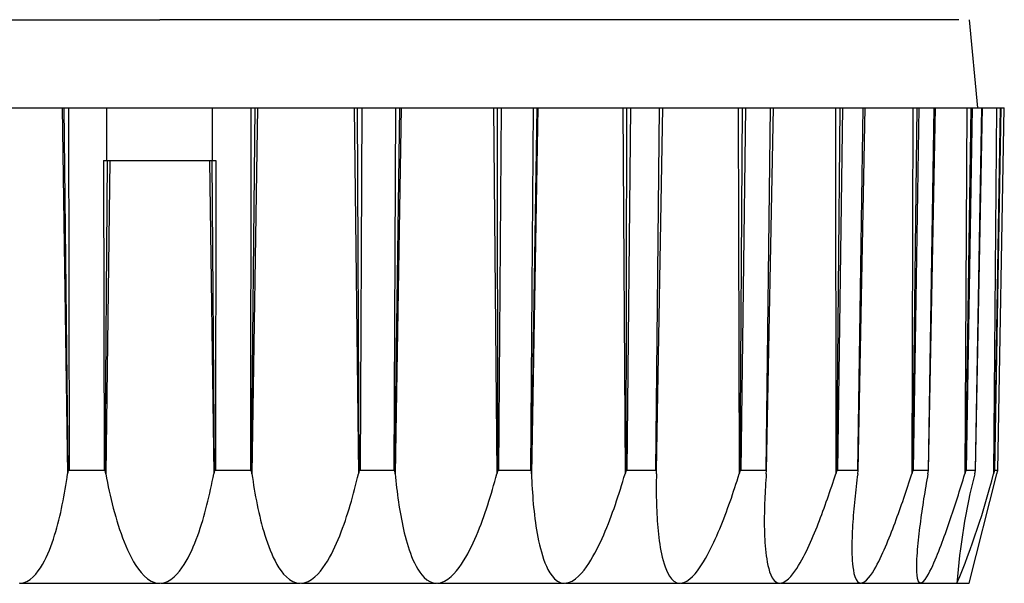
# Model space of a CAD drawing. Extents: x 0 to 22176, y 0 to 35912.
# Drawn here: x 17941 to 17969, y 22807 to 22823 of the extents above; entities that cross this region are included whole.
import ezdxf

# ---------------------------------------------------------------- set-up
doc = ezdxf.new("R2010")
doc.units = 0
doc.layers.add('YKK_13', color=4, linetype='CONTINUOUS', lineweight=30)

msp = doc.modelspace()

# ---------------------------------------------------------------- linework, layer by layer
at = {"layer": 'YKK_13'}
for p, q in [((17922.3, 22822.851), (17945, 22822.851)), ((17967.7, 22822.851), (17945, 22822.851)), ((17968, 22822.851), (17968.236, 22820.351)), ((17939.476, 22820.351), (17942.224, 22820.351)), ((17942.224, 22820.351), (17942.285, 22820.351)), ((17942.224, 22820.351), (17942.382, 22809.963)), ((17942.285, 22820.351), (17942.409, 22820.351)), ((17942.395, 22810.057), (17942.285, 22820.351)), ((17942.409, 22820.351), (17943.402, 22820.351)), ((17942.409, 22820.351), (17942.425, 22810.054)), ((17943.402, 22820.351), (17943.526, 22820.351)), ((17943.5, 22818.851), (17943.5, 22820.351)), ((17943.526, 22820.351), (17943.605, 22820.351)), ((17943.605, 22820.351), (17946.395, 22820.351)), ((17946.395, 22820.351), (17946.474, 22820.351)), ((17946.474, 22820.351), (17946.598, 22820.351)), ((17946.5, 22818.851), (17946.5, 22820.351)), ((17946.598, 22820.351), (17947.591, 22820.351)), ((17947.591, 22820.351), (17947.575, 22810.054)), ((17947.591, 22820.351), (17947.715, 22820.351)), ((17947.605, 22810.057), (17947.715, 22820.351)), ((17947.776, 22820.351), (17947.618, 22809.963)), ((17947.715, 22820.351), (17947.776, 22820.351)), ((17947.776, 22820.351), (17950.524, 22820.351)), ((17950.524, 22820.351), (17950.618, 22820.351)), ((17950.524, 22820.351), (17950.643, 22809.963)), ((17950.664, 22810.057), (17950.618, 22820.351)), ((17950.618, 22820.351), (17950.739, 22820.351)), ((17950.739, 22820.351), (17950.692, 22810.054)), ((17950.739, 22820.351), (17951.701, 22820.351)), ((17951.701, 22820.351), (17951.655, 22810.054)), ((17951.683, 22810.057), (17951.822, 22820.351)), ((17951.863, 22820.351), (17951.692, 22809.963)), ((17951.701, 22820.351), (17951.822, 22820.351)), ((17951.822, 22820.351), (17951.863, 22820.351)), ((17951.863, 22820.351), (17954.485, 22820.351)), ((17954.485, 22820.351), (17954.592, 22820.351)), ((17954.485, 22820.351), (17954.578, 22809.963)), ((17954.602, 22810.057), (17954.592, 22820.351)), ((17954.592, 22820.351), (17954.705, 22820.351)), ((17954.705, 22820.351), (17954.629, 22810.054)), ((17954.705, 22820.351), (17955.608, 22820.351)), ((17955.608, 22820.351), (17955.532, 22810.054)), ((17955.559, 22810.057), (17955.721, 22820.351)), ((17955.741, 22820.351), (17955.562, 22809.963)), ((17955.608, 22820.351), (17955.721, 22820.351)), ((17955.721, 22820.351), (17955.741, 22820.351)), ((17955.741, 22820.351), (17958.158, 22820.351)), ((17958.158, 22820.351), (17958.274, 22820.351)), ((17958.158, 22820.351), (17958.222, 22809.963)), ((17958.249, 22810.057), (17958.274, 22820.351)), ((17958.377, 22820.351), (17958.274, 22810.054)), ((17958.274, 22820.351), (17958.377, 22820.351)), ((17958.377, 22820.351), (17959.193, 22820.351)), ((17959.193, 22820.351), (17959.09, 22810.054)), ((17959.114, 22810.057), (17959.295, 22820.351)), ((17959.193, 22820.351), (17959.295, 22820.351)), ((17959.295, 22820.351), (17961.431, 22820.351)), ((17961.431, 22820.351), (17961.553, 22820.351)), ((17961.431, 22820.351), (17961.465, 22809.963)), ((17961.494, 22810.057), (17961.553, 22820.351)), ((17961.642, 22820.351), (17961.514, 22810.054)), ((17961.553, 22820.351), (17961.642, 22820.351)), ((17961.642, 22820.351), (17962.346, 22820.351)), ((17962.346, 22820.351), (17962.219, 22810.054)), ((17962.24, 22810.057), (17962.434, 22820.351)), ((17962.346, 22820.351), (17962.434, 22820.351)), ((17962.434, 22820.351), (17964.204, 22820.351)), ((17964.204, 22820.351), (17964.329, 22820.351)), ((17964.204, 22820.351), (17964.207, 22809.963)), ((17964.237, 22810.057), (17964.329, 22820.351)), ((17964.401, 22820.351), (17964.254, 22810.054)), ((17964.329, 22820.351), (17964.401, 22820.351)), ((17964.401, 22820.351), (17964.972, 22820.351)), ((17964.972, 22820.351), (17964.825, 22810.054)), ((17964.842, 22810.057), (17965.044, 22820.351)), ((17964.972, 22820.351), (17965.044, 22820.351)), ((17965.044, 22820.351), (17966.395, 22820.351)), ((17966.395, 22820.351), (17966.366, 22809.963)), ((17966.395, 22810.057), (17966.518, 22820.351)), ((17966.395, 22820.351), (17966.518, 22820.351)), ((17966.571, 22820.351), (17966.408, 22810.054)), ((17966.518, 22820.351), (17966.571, 22820.351)), ((17966.571, 22820.351), (17966.992, 22820.351)), ((17966.992, 22820.351), (17966.829, 22810.054)), ((17966.841, 22810.057), (17967.044, 22820.351)), ((17966.992, 22820.351), (17967.044, 22820.351)), ((17967.044, 22820.351), (17967.935, 22820.351)), ((17967.935, 22820.351), (17967.875, 22809.963)), ((17967.904, 22810.057), (17968.053, 22820.351)), ((17968.085, 22820.351), (17967.911, 22810.054)), ((17967.935, 22820.351), (17968.053, 22820.351)), ((17968.053, 22820.351), (17968.085, 22820.351)), ((17968.085, 22820.351), (17968.343, 22820.351)), ((17968.343, 22820.351), (17968.169, 22810.054)), ((17968.177, 22810.057), (17968.375, 22820.351)), ((17968.343, 22820.351), (17968.375, 22820.351)), ((17968.375, 22820.351), (17968.778, 22820.351)), ((17968.778, 22820.351), (17968.69, 22809.963)), ((17968.716, 22810.057), (17968.887, 22820.351)), ((17968.898, 22820.351), (17968.719, 22810.054)), ((17968.778, 22820.351), (17968.887, 22820.351)), ((17968.985, 22820.351), (17968.806, 22810.054)), ((17968.808, 22810.057), (17968.996, 22820.351)), ((17968.887, 22820.351), (17968.898, 22820.351)), ((17968.898, 22820.351), (17968.985, 22820.351)), ((17968.985, 22820.351), (17968.996, 22820.351)), ((17943.404, 22818.851), (17943.417, 22810.054)), ((17943.404, 22818.851), (17946.596, 22818.851)), ((17943.447, 22810.057), (17943.514, 22818.851)), ((17943.585, 22818.851), (17943.464, 22809.963)), ((17946.415, 22818.851), (17946.536, 22809.963)), ((17946.553, 22810.057), (17946.486, 22818.851)), ((17946.596, 22818.851), (17946.583, 22810.054)), ((17942.35, 22809.742), (17942.367, 22809.852)), ((17942.367, 22809.852), (17942.382, 22809.963)), ((17942.395, 22810.057), (17942.382, 22809.963)), ((17942.425, 22810.054), (17942.395, 22810.057)), ((17943.417, 22810.054), (17942.425, 22810.054)), ((17943.447, 22810.057), (17943.417, 22810.054)), ((17943.464, 22809.963), (17943.447, 22810.057)), ((17943.464, 22809.963), (17943.488, 22809.84)), ((17943.488, 22809.84), (17943.512, 22809.717)), ((17946.493, 22809.74), (17946.515, 22809.851)), ((17946.515, 22809.851), (17946.536, 22809.963)), ((17946.553, 22810.057), (17946.536, 22809.963)), ((17946.583, 22810.054), (17946.553, 22810.057)), ((17947.575, 22810.054), (17946.583, 22810.054)), ((17947.605, 22810.057), (17947.575, 22810.054)), ((17947.618, 22809.963), (17947.605, 22810.057)), ((17947.618, 22809.963), (17947.633, 22809.852)), ((17947.633, 22809.852), (17947.65, 22809.742)), ((17950.59, 22809.739), (17950.617, 22809.851)), ((17950.617, 22809.851), (17950.643, 22809.963)), ((17950.664, 22810.057), (17950.643, 22809.963)), ((17950.692, 22810.054), (17950.664, 22810.057)), ((17951.655, 22810.054), (17950.692, 22810.054)), ((17951.683, 22810.057), (17951.655, 22810.054)), ((17951.692, 22809.963), (17951.683, 22810.057)), ((17951.692, 22809.963), (17951.701, 22809.863)), ((17951.701, 22809.863), (17951.71, 22809.764)), ((17954.518, 22809.74), (17954.548, 22809.851)), ((17954.548, 22809.851), (17954.578, 22809.963)), ((17954.602, 22810.057), (17954.578, 22809.963)), ((17954.629, 22810.054), (17954.602, 22810.057)), ((17955.532, 22810.054), (17954.629, 22810.054)), ((17955.559, 22810.057), (17955.532, 22810.054)), ((17955.562, 22809.963), (17955.559, 22810.057)), ((17955.562, 22809.963), (17955.566, 22809.856)), ((17955.566, 22809.856), (17955.571, 22809.749)), ((17958.157, 22809.742), (17958.19, 22809.853)), ((17958.19, 22809.853), (17958.222, 22809.963)), ((17958.249, 22810.057), (17958.222, 22809.963)), ((17958.274, 22810.054), (17958.249, 22810.057)), ((17959.09, 22810.054), (17958.274, 22810.054)), ((17959.114, 22810.057), (17959.09, 22810.054)), ((17959.11, 22809.868), (17959.109, 22809.772)), ((17959.112, 22809.963), (17959.11, 22809.868)), ((17959.112, 22809.963), (17959.114, 22810.057)), ((17961.403, 22809.764), (17961.434, 22809.864)), ((17961.434, 22809.864), (17961.465, 22809.963)), ((17961.494, 22810.057), (17961.465, 22809.963)), ((17961.514, 22810.054), (17961.494, 22810.057)), ((17962.219, 22810.054), (17961.514, 22810.054)), ((17962.24, 22810.057), (17962.219, 22810.054)), ((17962.226, 22809.87), (17962.219, 22809.777)), ((17962.233, 22809.963), (17962.226, 22809.87)), ((17962.233, 22809.963), (17962.24, 22810.057)), ((17964.15, 22809.784), (17964.178, 22809.873)), ((17964.178, 22809.873), (17964.207, 22809.963)), ((17964.237, 22810.057), (17964.207, 22809.963)), ((17964.254, 22810.054), (17964.237, 22810.057)), ((17964.825, 22810.054), (17964.254, 22810.054)), ((17964.818, 22809.872), (17964.807, 22809.781)), ((17964.83, 22809.963), (17964.818, 22809.872)), ((17964.842, 22810.057), (17964.825, 22810.054)), ((17964.83, 22809.963), (17964.842, 22810.057)), ((17966.31, 22809.788), (17966.338, 22809.875)), ((17966.338, 22809.875), (17966.366, 22809.963)), ((17966.395, 22810.057), (17966.366, 22809.963)), ((17966.408, 22810.054), (17966.395, 22810.057)), ((17966.829, 22810.054), (17966.408, 22810.054)), ((17966.809, 22809.874), (17966.793, 22809.784)), ((17966.825, 22809.963), (17966.809, 22809.874)), ((17966.825, 22809.963), (17966.841, 22810.057)), ((17966.841, 22810.057), (17966.829, 22810.054)), ((17967.823, 22809.792), (17967.849, 22809.878)), ((17967.849, 22809.878), (17967.875, 22809.963)), ((17967.904, 22810.057), (17967.875, 22809.963)), ((17967.911, 22810.054), (17967.904, 22810.057)), ((17968.169, 22810.054), (17967.911, 22810.054)), ((17968, 22806.851), (17968.784, 22809.963)), ((17968.156, 22809.963), (17968.177, 22810.057)), ((17968.177, 22810.057), (17968.169, 22810.054)), ((17968.716, 22810.057), (17968.69, 22809.963)), ((17968.719, 22810.054), (17968.716, 22810.057)), ((17968.806, 22810.054), (17968.719, 22810.054)), ((17968.784, 22809.963), (17968.808, 22810.057)), ((17968.808, 22810.057), (17968.806, 22810.054)), ((17942.314, 22809.521), (17942.333, 22809.631)), ((17942.333, 22809.631), (17942.35, 22809.742)), ((17943.512, 22809.717), (17943.538, 22809.594)), ((17943.538, 22809.594), (17943.564, 22809.471)), ((17946.446, 22809.517), (17946.47, 22809.628)), ((17946.47, 22809.628), (17946.493, 22809.74)), ((17947.65, 22809.742), (17947.667, 22809.631)), ((17947.667, 22809.631), (17947.686, 22809.521)), ((17950.534, 22809.516), (17950.562, 22809.628)), ((17950.562, 22809.628), (17950.59, 22809.739)), ((17951.71, 22809.764), (17951.72, 22809.664)), ((17951.72, 22809.664), (17951.731, 22809.565)), ((17951.731, 22809.565), (17951.743, 22809.465)), ((17954.455, 22809.518), (17954.487, 22809.629)), ((17954.487, 22809.629), (17954.518, 22809.74)), ((17955.571, 22809.749), (17955.576, 22809.643)), ((17955.576, 22809.643), (17955.582, 22809.536)), ((17958.089, 22809.523), (17958.123, 22809.632)), ((17958.123, 22809.632), (17958.157, 22809.742)), ((17959.108, 22809.677), (17959.107, 22809.581)), ((17959.107, 22809.581), (17959.107, 22809.486)), ((17959.109, 22809.772), (17959.108, 22809.677)), ((17961.306, 22809.468), (17961.339, 22809.566)), ((17961.339, 22809.566), (17961.371, 22809.665)), ((17961.371, 22809.665), (17961.403, 22809.764)), ((17962.207, 22809.591), (17962.202, 22809.498)), ((17962.213, 22809.684), (17962.207, 22809.591)), ((17962.219, 22809.777), (17962.213, 22809.684)), ((17964.061, 22809.515), (17964.091, 22809.605)), ((17964.091, 22809.605), (17964.121, 22809.694)), ((17964.121, 22809.694), (17964.15, 22809.784)), ((17964.785, 22809.599), (17964.775, 22809.508)), ((17964.796, 22809.69), (17964.785, 22809.599)), ((17964.807, 22809.781), (17964.796, 22809.69)), ((17966.225, 22809.526), (17966.254, 22809.613)), ((17966.254, 22809.613), (17966.282, 22809.7)), ((17966.282, 22809.7), (17966.31, 22809.788)), ((17966.763, 22809.605), (17966.748, 22809.516)), ((17966.778, 22809.695), (17966.763, 22809.605)), ((17966.793, 22809.784), (17966.778, 22809.695)), ((17967.717, 22809.451), (17967.743, 22809.536)), ((17967.743, 22809.536), (17967.77, 22809.622)), ((17967.77, 22809.622), (17967.797, 22809.707)), ((17967.797, 22809.707), (17967.823, 22809.792)), ((17942.254, 22809.191), (17942.275, 22809.301)), ((17942.275, 22809.301), (17942.295, 22809.411)), ((17942.295, 22809.411), (17942.314, 22809.521)), ((17943.564, 22809.471), (17943.591, 22809.349)), ((17943.591, 22809.349), (17943.62, 22809.226)), ((17946.37, 22809.185), (17946.396, 22809.295)), ((17946.396, 22809.295), (17946.421, 22809.406)), ((17946.421, 22809.406), (17946.446, 22809.517)), ((17947.686, 22809.521), (17947.705, 22809.411)), ((17947.705, 22809.411), (17947.725, 22809.301)), ((17947.725, 22809.301), (17947.746, 22809.191)), ((17950.444, 22809.183), (17950.475, 22809.294)), ((17950.475, 22809.294), (17950.505, 22809.405)), ((17950.505, 22809.405), (17950.534, 22809.516)), ((17951.743, 22809.465), (17951.755, 22809.366)), ((17951.755, 22809.366), (17951.768, 22809.267)), ((17951.768, 22809.267), (17951.782, 22809.167)), ((17954.354, 22809.187), (17954.389, 22809.297)), ((17954.389, 22809.297), (17954.422, 22809.407)), ((17954.422, 22809.407), (17954.455, 22809.518)), ((17955.582, 22809.536), (17955.588, 22809.429)), ((17955.588, 22809.429), (17955.596, 22809.322)), ((17955.596, 22809.322), (17955.604, 22809.216)), ((17957.982, 22809.194), (17958.019, 22809.304)), ((17958.019, 22809.304), (17958.054, 22809.413)), ((17958.054, 22809.413), (17958.089, 22809.523)), ((17959.107, 22809.486), (17959.108, 22809.391)), ((17959.108, 22809.391), (17959.109, 22809.295)), ((17959.109, 22809.295), (17959.111, 22809.2)), ((17961.205, 22809.172), (17961.24, 22809.27)), ((17961.24, 22809.27), (17961.273, 22809.369)), ((17961.273, 22809.369), (17961.306, 22809.468)), ((17962.192, 22809.311), (17962.188, 22809.218)), ((17962.197, 22809.404), (17962.192, 22809.311)), ((17962.202, 22809.498), (17962.197, 22809.404)), ((17963.97, 22809.248), (17964.001, 22809.337)), ((17964.001, 22809.337), (17964.031, 22809.426)), ((17964.031, 22809.426), (17964.061, 22809.515)), ((17964.755, 22809.326), (17964.746, 22809.235)), ((17964.765, 22809.417), (17964.755, 22809.326)), ((17964.775, 22809.508), (17964.765, 22809.417)), ((17966.108, 22809.177), (17966.138, 22809.264)), ((17966.138, 22809.264), (17966.167, 22809.351)), ((17966.167, 22809.351), (17966.196, 22809.439)), ((17966.196, 22809.439), (17966.225, 22809.526)), ((17966.719, 22809.337), (17966.704, 22809.247)), ((17966.733, 22809.427), (17966.719, 22809.337)), ((17966.748, 22809.516), (17966.733, 22809.427)), ((17967.635, 22809.196), (17967.663, 22809.281)), ((17967.663, 22809.281), (17967.69, 22809.366)), ((17967.69, 22809.366), (17967.717, 22809.451)), ((17942.21, 22808.972), (17942.232, 22809.081)), ((17942.232, 22809.081), (17942.254, 22809.191)), ((17943.62, 22809.226), (17943.65, 22809.105)), ((17943.65, 22809.105), (17943.681, 22808.983)), ((17943.681, 22808.983), (17943.714, 22808.862)), ((17946.314, 22808.964), (17946.342, 22809.074)), ((17946.342, 22809.074), (17946.37, 22809.185)), ((17947.746, 22809.191), (17947.767, 22809.081)), ((17947.767, 22809.081), (17947.79, 22808.972)), ((17950.379, 22808.963), (17950.412, 22809.073)), ((17950.412, 22809.073), (17950.444, 22809.183)), ((17951.782, 22809.167), (17951.797, 22809.068)), ((17951.797, 22809.068), (17951.812, 22808.969)), ((17954.283, 22808.967), (17954.319, 22809.077)), ((17954.319, 22809.077), (17954.354, 22809.187)), ((17955.604, 22809.216), (17955.613, 22809.109)), ((17955.613, 22809.109), (17955.623, 22809.003)), ((17955.623, 22809.003), (17955.634, 22808.897)), ((17957.868, 22808.869), (17957.907, 22808.977)), ((17957.907, 22808.977), (17957.945, 22809.086)), ((17957.945, 22809.086), (17957.982, 22809.194)), ((17959.111, 22809.2), (17959.113, 22809.104)), ((17959.113, 22809.104), (17959.116, 22809.009)), ((17959.116, 22809.009), (17959.12, 22808.914)), ((17961.135, 22808.976), (17961.171, 22809.074)), ((17961.171, 22809.074), (17961.205, 22809.172)), ((17962.182, 22809.031), (17962.18, 22808.938)), ((17962.185, 22809.125), (17962.182, 22809.031)), ((17962.188, 22809.218), (17962.185, 22809.125)), ((17963.843, 22808.894), (17963.876, 22808.982)), ((17963.876, 22808.982), (17963.908, 22809.071)), ((17963.908, 22809.071), (17963.939, 22809.159)), ((17963.939, 22809.159), (17963.97, 22809.248)), ((17964.728, 22809.052), (17964.72, 22808.961)), ((17964.737, 22809.143), (17964.728, 22809.052)), ((17964.746, 22809.235), (17964.737, 22809.143)), ((17966.017, 22808.917), (17966.048, 22809.004)), ((17966.048, 22809.004), (17966.078, 22809.09)), ((17966.078, 22809.09), (17966.108, 22809.177)), ((17966.663, 22808.978), (17966.65, 22808.889)), ((17966.677, 22809.068), (17966.663, 22808.978)), ((17966.69, 22809.158), (17966.677, 22809.068)), ((17966.704, 22809.247), (17966.69, 22809.158)), ((17967.552, 22808.941), (17967.58, 22809.026)), ((17967.58, 22809.026), (17967.608, 22809.111)), ((17967.608, 22809.111), (17967.635, 22809.196)), ((17942.134, 22808.645), (17942.16, 22808.753)), ((17942.16, 22808.753), (17942.185, 22808.862)), ((17942.185, 22808.862), (17942.21, 22808.972)), ((17943.714, 22808.862), (17943.748, 22808.741)), ((17943.748, 22808.741), (17943.783, 22808.621)), ((17946.221, 22808.636), (17946.253, 22808.745)), ((17946.253, 22808.745), (17946.284, 22808.854)), ((17946.284, 22808.854), (17946.314, 22808.964)), ((17947.79, 22808.972), (17947.814, 22808.862)), ((17947.814, 22808.862), (17947.84, 22808.753)), ((17947.84, 22808.753), (17947.866, 22808.645)), ((17950.274, 22808.634), (17950.31, 22808.743)), ((17950.31, 22808.743), (17950.345, 22808.853)), ((17950.345, 22808.853), (17950.379, 22808.963)), ((17951.812, 22808.969), (17951.829, 22808.871)), ((17951.829, 22808.871), (17951.846, 22808.772)), ((17951.846, 22808.772), (17951.864, 22808.674)), ((17954.169, 22808.64), (17954.208, 22808.749)), ((17954.208, 22808.749), (17954.246, 22808.858)), ((17954.246, 22808.858), (17954.283, 22808.967)), ((17955.634, 22808.897), (17955.646, 22808.79)), ((17955.646, 22808.79), (17955.659, 22808.684)), ((17957.788, 22808.653), (17957.828, 22808.761)), ((17957.828, 22808.761), (17957.868, 22808.869)), ((17959.12, 22808.914), (17959.125, 22808.818)), ((17959.125, 22808.818), (17959.13, 22808.723)), ((17959.13, 22808.723), (17959.136, 22808.628)), ((17961.026, 22808.684), (17961.063, 22808.781)), ((17961.063, 22808.781), (17961.099, 22808.879)), ((17961.099, 22808.879), (17961.135, 22808.976)), ((17962.177, 22808.752), (17962.176, 22808.658)), ((17962.178, 22808.845), (17962.177, 22808.752)), ((17962.18, 22808.938), (17962.178, 22808.845)), ((17963.744, 22808.63), (17963.777, 22808.718)), ((17963.777, 22808.718), (17963.811, 22808.806)), ((17963.811, 22808.806), (17963.843, 22808.894)), ((17964.705, 22808.778), (17964.698, 22808.687)), ((17964.712, 22808.869), (17964.705, 22808.778)), ((17964.72, 22808.961), (17964.712, 22808.869)), ((17965.924, 22808.658), (17965.955, 22808.744)), ((17965.955, 22808.744), (17965.987, 22808.83)), ((17965.987, 22808.83), (17966.017, 22808.917)), ((17966.625, 22808.709), (17966.612, 22808.619)), ((17966.637, 22808.799), (17966.625, 22808.709)), ((17966.65, 22808.889), (17966.637, 22808.799)), ((17967.468, 22808.687), (17967.496, 22808.772)), ((17967.496, 22808.772), (17967.524, 22808.856)), ((17967.524, 22808.856), (17967.552, 22808.941)), ((17942.046, 22808.321), (17942.077, 22808.429)), ((17942.077, 22808.429), (17942.106, 22808.537)), ((17942.106, 22808.537), (17942.134, 22808.645)), ((17943.783, 22808.621), (17943.82, 22808.501)), ((17943.82, 22808.501), (17943.859, 22808.382)), ((17946.117, 22808.311), (17946.153, 22808.419)), ((17946.153, 22808.419), (17946.188, 22808.527)), ((17946.188, 22808.527), (17946.221, 22808.636)), ((17947.866, 22808.645), (17947.894, 22808.537)), ((17947.894, 22808.537), (17947.923, 22808.429)), ((17947.923, 22808.429), (17947.954, 22808.321)), ((17950.157, 22808.31), (17950.197, 22808.418)), ((17950.197, 22808.418), (17950.236, 22808.526)), ((17950.236, 22808.526), (17950.274, 22808.634)), ((17951.864, 22808.674), (17951.883, 22808.575)), ((17951.883, 22808.575), (17951.904, 22808.477)), ((17951.904, 22808.477), (17951.926, 22808.38)), ((17954.043, 22808.317), (17954.086, 22808.425)), ((17954.086, 22808.425), (17954.128, 22808.532)), ((17954.128, 22808.532), (17954.169, 22808.64)), ((17955.659, 22808.684), (17955.673, 22808.578)), ((17955.673, 22808.578), (17955.689, 22808.472)), ((17955.689, 22808.472), (17955.706, 22808.367)), ((17957.659, 22808.333), (17957.703, 22808.439)), ((17957.703, 22808.439), (17957.746, 22808.546)), ((17957.746, 22808.546), (17957.788, 22808.653)), ((17959.136, 22808.628), (17959.143, 22808.533)), ((17959.143, 22808.533), (17959.151, 22808.438)), ((17959.151, 22808.438), (17959.16, 22808.343)), ((17960.909, 22808.394), (17960.949, 22808.491)), ((17960.949, 22808.491), (17960.988, 22808.587)), ((17960.988, 22808.587), (17961.026, 22808.684)), ((17962.176, 22808.658), (17962.176, 22808.565)), ((17962.176, 22808.565), (17962.177, 22808.472)), ((17962.177, 22808.472), (17962.179, 22808.378)), ((17963.639, 22808.367), (17963.675, 22808.455)), ((17963.675, 22808.455), (17963.71, 22808.542)), ((17963.71, 22808.542), (17963.744, 22808.63)), ((17964.686, 22808.504), (17964.681, 22808.412)), ((17964.692, 22808.595), (17964.686, 22808.504)), ((17964.698, 22808.687), (17964.692, 22808.595)), ((17965.827, 22808.4), (17965.86, 22808.486)), ((17965.86, 22808.486), (17965.892, 22808.572)), ((17965.892, 22808.572), (17965.924, 22808.658)), ((17966.589, 22808.439), (17966.578, 22808.349)), ((17966.601, 22808.529), (17966.589, 22808.439)), ((17966.612, 22808.619), (17966.601, 22808.529)), ((17967.351, 22808.35), (17967.381, 22808.434)), ((17967.381, 22808.434), (17967.41, 22808.518)), ((17967.41, 22808.518), (17967.439, 22808.603)), ((17967.439, 22808.603), (17967.468, 22808.687)), ((17941.979, 22808.108), (17942.013, 22808.214)), ((17942.013, 22808.214), (17942.046, 22808.321)), ((17943.859, 22808.382), (17943.9, 22808.263)), ((17943.9, 22808.263), (17943.943, 22808.145)), ((17943.943, 22808.145), (17943.988, 22808.028)), ((17946.039, 22808.097), (17946.079, 22808.204)), ((17946.079, 22808.204), (17946.117, 22808.311)), ((17947.954, 22808.321), (17947.987, 22808.214)), ((17947.987, 22808.214), (17948.021, 22808.108)), ((17950.071, 22808.097), (17950.115, 22808.203)), ((17950.115, 22808.203), (17950.157, 22808.31)), ((17951.926, 22808.38), (17951.949, 22808.282)), ((17951.949, 22808.282), (17951.973, 22808.185)), ((17951.973, 22808.185), (17951.999, 22808.088)), ((17953.953, 22808.105), (17953.999, 22808.211)), ((17953.999, 22808.211), (17954.043, 22808.317)), ((17955.706, 22808.367), (17955.724, 22808.261)), ((17955.724, 22808.261), (17955.743, 22808.156)), ((17955.743, 22808.156), (17955.765, 22808.052)), ((17957.567, 22808.122), (17957.613, 22808.227)), ((17957.613, 22808.227), (17957.659, 22808.333)), ((17959.16, 22808.343), (17959.17, 22808.248)), ((17959.17, 22808.248), (17959.181, 22808.153)), ((17959.181, 22808.153), (17959.193, 22808.059)), ((17960.785, 22808.108), (17960.827, 22808.203)), ((17960.827, 22808.203), (17960.869, 22808.299)), ((17960.869, 22808.299), (17960.909, 22808.394)), ((17962.179, 22808.378), (17962.181, 22808.285)), ((17962.181, 22808.285), (17962.185, 22808.192)), ((17962.185, 22808.192), (17962.189, 22808.099)), ((17963.529, 22808.107), (17963.567, 22808.194)), ((17963.567, 22808.194), (17963.603, 22808.28)), ((17963.603, 22808.28), (17963.639, 22808.367)), ((17964.669, 22808.138), (17964.667, 22808.046)), ((17964.672, 22808.229), (17964.669, 22808.138)), ((17964.676, 22808.321), (17964.672, 22808.229)), ((17964.681, 22808.412), (17964.676, 22808.321)), ((17965.691, 22808.058), (17965.726, 22808.143)), ((17965.726, 22808.143), (17965.76, 22808.229)), ((17965.76, 22808.229), (17965.794, 22808.314)), ((17965.794, 22808.314), (17965.827, 22808.4)), ((17966.557, 22808.169), (17966.548, 22808.079)), ((17966.567, 22808.259), (17966.557, 22808.169)), ((17966.578, 22808.349), (17966.567, 22808.259)), ((17967.26, 22808.097), (17967.291, 22808.181)), ((17967.291, 22808.181), (17967.321, 22808.265)), ((17967.321, 22808.265), (17967.351, 22808.35)), ((17941.864, 22807.793), (17941.905, 22807.897)), ((17941.905, 22807.897), (17941.943, 22808.002)), ((17941.943, 22808.002), (17941.979, 22808.108)), ((17943.988, 22808.028), (17944.035, 22807.912)), ((17944.035, 22807.912), (17944.086, 22807.797)), ((17945.908, 22807.783), (17945.954, 22807.886)), ((17945.954, 22807.886), (17945.998, 22807.991)), ((17945.998, 22807.991), (17946.039, 22808.097)), ((17948.021, 22808.108), (17948.057, 22808.002)), ((17948.057, 22808.002), (17948.095, 22807.897)), ((17948.095, 22807.897), (17948.136, 22807.793)), ((17949.928, 22807.783), (17949.978, 22807.886)), ((17949.978, 22807.886), (17950.025, 22807.991)), ((17950.025, 22807.991), (17950.071, 22808.097)), ((17951.999, 22808.088), (17952.026, 22807.992)), ((17952.026, 22807.992), (17952.055, 22807.896)), ((17952.055, 22807.896), (17952.086, 22807.801)), ((17953.804, 22807.793), (17953.856, 22807.896)), ((17953.856, 22807.896), (17953.905, 22808)), ((17953.905, 22808), (17953.953, 22808.105)), ((17955.765, 22808.052), (17955.788, 22807.947)), ((17955.788, 22807.947), (17955.814, 22807.843)), ((17957.417, 22807.811), (17957.469, 22807.914)), ((17957.469, 22807.914), (17957.519, 22808.018)), ((17957.519, 22808.018), (17957.567, 22808.122)), ((17959.193, 22808.059), (17959.207, 22807.964)), ((17959.207, 22807.964), (17959.222, 22807.87)), ((17959.222, 22807.87), (17959.239, 22807.776)), ((17960.651, 22807.826), (17960.697, 22807.92)), ((17960.697, 22807.92), (17960.741, 22808.014)), ((17960.741, 22808.014), (17960.785, 22808.108)), ((17962.189, 22808.099), (17962.195, 22808.006)), ((17962.195, 22808.006), (17962.201, 22807.913)), ((17962.201, 22807.913), (17962.21, 22807.82)), ((17963.413, 22807.85), (17963.452, 22807.936)), ((17963.452, 22807.936), (17963.491, 22808.021)), ((17963.491, 22808.021), (17963.529, 22808.107)), ((17964.667, 22808.046), (17964.665, 22807.954)), ((17964.665, 22807.954), (17964.665, 22807.863)), ((17964.665, 22807.863), (17964.666, 22807.771)), ((17965.583, 22807.805), (17965.62, 22807.889)), ((17965.62, 22807.889), (17965.656, 22807.973)), ((17965.656, 22807.973), (17965.691, 22808.058)), ((17966.53, 22807.898), (17966.522, 22807.808)), ((17966.538, 22807.989), (17966.53, 22807.898)), ((17966.548, 22808.079), (17966.538, 22807.989)), ((17967.166, 22807.847), (17967.198, 22807.93)), ((17967.198, 22807.93), (17967.229, 22808.014)), ((17967.229, 22808.014), (17967.26, 22808.097)), ((17941.724, 22807.487), (17941.774, 22807.588)), ((17941.774, 22807.588), (17941.82, 22807.689)), ((17941.82, 22807.689), (17941.864, 22807.793)), ((17944.086, 22807.797), (17944.139, 22807.683)), ((17944.139, 22807.683), (17944.196, 22807.572)), ((17945.752, 22807.479), (17945.807, 22807.578)), ((17945.807, 22807.578), (17945.859, 22807.68)), ((17945.859, 22807.68), (17945.908, 22807.783)), ((17948.136, 22807.793), (17948.18, 22807.69)), ((17948.18, 22807.69), (17948.226, 22807.588)), ((17948.226, 22807.588), (17948.276, 22807.487)), ((17949.763, 22807.48), (17949.821, 22807.579)), ((17949.821, 22807.579), (17949.876, 22807.68)), ((17949.876, 22807.68), (17949.928, 22807.783)), ((17952.086, 22807.801), (17952.12, 22807.707)), ((17952.12, 22807.707), (17952.156, 22807.613)), ((17952.156, 22807.613), (17952.194, 22807.521)), ((17953.634, 22807.491), (17953.694, 22807.59)), ((17953.694, 22807.59), (17953.75, 22807.691)), ((17953.75, 22807.691), (17953.804, 22807.793)), ((17955.814, 22807.843), (17955.842, 22807.74)), ((17955.842, 22807.74), (17955.872, 22807.638)), ((17955.872, 22807.638), (17955.906, 22807.536)), ((17957.249, 22807.51), (17957.307, 22807.609)), ((17957.307, 22807.609), (17957.363, 22807.71)), ((17957.363, 22807.71), (17957.417, 22807.811)), ((17959.239, 22807.776), (17959.258, 22807.683)), ((17959.258, 22807.683), (17959.279, 22807.59)), ((17959.279, 22807.59), (17959.303, 22807.497)), ((17960.503, 22807.551), (17960.554, 22807.642)), ((17960.554, 22807.642), (17960.603, 22807.734)), ((17960.603, 22807.734), (17960.651, 22807.826)), ((17962.21, 22807.82), (17962.219, 22807.727)), ((17962.219, 22807.727), (17962.231, 22807.634)), ((17962.231, 22807.634), (17962.244, 22807.542)), ((17963.242, 22807.515), (17963.287, 22807.598)), ((17963.287, 22807.598), (17963.33, 22807.681)), ((17963.33, 22807.681), (17963.372, 22807.765)), ((17963.372, 22807.765), (17963.413, 22807.85)), ((17964.666, 22807.771), (17964.668, 22807.679)), ((17964.668, 22807.679), (17964.671, 22807.588)), ((17964.671, 22807.588), (17964.676, 22807.496)), ((17965.467, 22807.555), (17965.507, 22807.638)), ((17965.507, 22807.638), (17965.545, 22807.721)), ((17965.545, 22807.721), (17965.583, 22807.805)), ((17966.51, 22807.627), (17966.505, 22807.536)), ((17966.516, 22807.717), (17966.51, 22807.627)), ((17966.522, 22807.808), (17966.516, 22807.717)), ((17967.033, 22807.516), (17967.067, 22807.598)), ((17967.067, 22807.598), (17967.101, 22807.681)), ((17967.101, 22807.681), (17967.134, 22807.764)), ((17967.134, 22807.764), (17967.166, 22807.847)), ((17941.613, 22807.294), (17941.671, 22807.389)), ((17941.671, 22807.389), (17941.724, 22807.487)), ((17944.196, 22807.572), (17944.257, 22807.462)), ((17944.257, 22807.462), (17944.323, 22807.355)), ((17944.323, 22807.355), (17944.395, 22807.252)), ((17945.631, 22807.287), (17945.694, 22807.382)), ((17945.694, 22807.382), (17945.752, 22807.479)), ((17948.276, 22807.487), (17948.329, 22807.389)), ((17948.329, 22807.389), (17948.387, 22807.294)), ((17949.635, 22807.289), (17949.701, 22807.383)), ((17949.701, 22807.383), (17949.763, 22807.48)), ((17952.194, 22807.521), (17952.236, 22807.43)), ((17952.236, 22807.43), (17952.281, 22807.341)), ((17952.281, 22807.341), (17952.331, 22807.254)), ((17953.435, 22807.208), (17953.505, 22807.299)), ((17953.505, 22807.299), (17953.572, 22807.394)), ((17953.572, 22807.394), (17953.634, 22807.491)), ((17955.906, 22807.536), (17955.943, 22807.436)), ((17955.943, 22807.436), (17955.984, 22807.338)), ((17955.984, 22807.338), (17956.031, 22807.241)), ((17957.054, 22807.226), (17957.122, 22807.318)), ((17957.122, 22807.318), (17957.187, 22807.413)), ((17957.187, 22807.413), (17957.249, 22807.51)), ((17959.303, 22807.497), (17959.33, 22807.406)), ((17959.33, 22807.406), (17959.36, 22807.315)), ((17959.36, 22807.315), (17959.395, 22807.226)), ((17960.337, 22807.287), (17960.395, 22807.374)), ((17960.395, 22807.374), (17960.45, 22807.462)), ((17960.45, 22807.462), (17960.503, 22807.551)), ((17962.244, 22807.542), (17962.26, 22807.45)), ((17962.26, 22807.45), (17962.279, 22807.359)), ((17962.279, 22807.359), (17962.302, 22807.268)), ((17963.098, 22807.272), (17963.148, 22807.352)), ((17963.148, 22807.352), (17963.196, 22807.433)), ((17963.196, 22807.433), (17963.242, 22807.515)), ((17964.676, 22807.496), (17964.684, 22807.405)), ((17964.684, 22807.405), (17964.694, 22807.314)), ((17964.694, 22807.314), (17964.707, 22807.223)), ((17965.295, 22807.23), (17965.341, 22807.31)), ((17965.341, 22807.31), (17965.384, 22807.391)), ((17965.384, 22807.391), (17965.427, 22807.472)), ((17965.427, 22807.472), (17965.467, 22807.555)), ((17966.501, 22807.446), (17966.499, 22807.355)), ((17966.499, 22807.355), (17966.499, 22807.264)), ((17966.505, 22807.536), (17966.501, 22807.446)), ((17966.923, 22807.271), (17966.961, 22807.352)), ((17966.961, 22807.352), (17966.997, 22807.434)), ((17966.997, 22807.434), (17967.033, 22807.516)), ((17941.317, 22806.961), (17941.403, 22807.033)), ((17941.403, 22807.033), (17941.48, 22807.114)), ((17941.48, 22807.114), (17941.549, 22807.202)), ((17941.549, 22807.202), (17941.613, 22807.294)), ((17944.395, 22807.252), (17944.473, 22807.154)), ((17944.473, 22807.154), (17944.558, 22807.062)), ((17944.558, 22807.062), (17944.654, 22806.98)), ((17945.318, 22806.96), (17945.407, 22807.03)), ((17945.407, 22807.03), (17945.488, 22807.11)), ((17945.488, 22807.11), (17945.562, 22807.196)), ((17945.562, 22807.196), (17945.631, 22807.287)), ((17948.387, 22807.294), (17948.451, 22807.202)), ((17948.451, 22807.202), (17948.52, 22807.114)), ((17948.52, 22807.114), (17948.597, 22807.033)), ((17948.597, 22807.033), (17948.683, 22806.961)), ((17949.315, 22806.962), (17949.406, 22807.033)), ((17949.406, 22807.033), (17949.488, 22807.112)), ((17949.488, 22807.112), (17949.565, 22807.198)), ((17949.565, 22807.198), (17949.635, 22807.289)), ((17952.331, 22807.254), (17952.385, 22807.17)), ((17952.385, 22807.17), (17952.445, 22807.09)), ((17952.445, 22807.09), (17952.513, 22807.016)), ((17953.186, 22806.968), (17953.276, 22807.041)), ((17953.276, 22807.041), (17953.358, 22807.122)), ((17953.358, 22807.122), (17953.435, 22807.208)), ((17956.031, 22807.241), (17956.084, 22807.148)), ((17956.084, 22807.148), (17956.145, 22807.061)), ((17956.145, 22807.061), (17956.216, 22806.981)), ((17956.814, 22806.978), (17956.901, 22807.054)), ((17956.901, 22807.054), (17956.98, 22807.137)), ((17956.98, 22807.137), (17957.054, 22807.226)), ((17959.395, 22807.226), (17959.435, 22807.14)), ((17959.435, 22807.14), (17959.483, 22807.057)), ((17959.483, 22807.057), (17959.539, 22806.98)), ((17960.064, 22806.975), (17960.14, 22807.046)), ((17960.14, 22807.046), (17960.21, 22807.122)), ((17960.21, 22807.122), (17960.276, 22807.203)), ((17960.276, 22807.203), (17960.337, 22807.287)), ((17962.302, 22807.268), (17962.329, 22807.179)), ((17962.329, 22807.179), (17962.362, 22807.092)), ((17962.362, 22807.092), (17962.403, 22807.008)), ((17962.864, 22806.978), (17962.929, 22807.046)), ((17962.929, 22807.046), (17962.989, 22807.119)), ((17962.989, 22807.119), (17963.045, 22807.194)), ((17963.045, 22807.194), (17963.098, 22807.272)), ((17964.707, 22807.223), (17964.724, 22807.133)), ((17964.724, 22807.133), (17964.749, 22807.045)), ((17964.749, 22807.045), (17964.783, 22806.96)), ((17965.139, 22807.003), (17965.195, 22807.076)), ((17965.195, 22807.076), (17965.246, 22807.152)), ((17965.246, 22807.152), (17965.295, 22807.23)), ((17966.499, 22807.264), (17966.502, 22807.174)), ((17966.502, 22807.174), (17966.509, 22807.083)), ((17966.509, 22807.083), (17966.522, 22806.994)), ((17966.748, 22806.96), (17966.797, 22807.035)), ((17966.797, 22807.035), (17966.842, 22807.112)), ((17966.842, 22807.112), (17966.883, 22807.191)), ((17966.883, 22807.191), (17966.923, 22807.271)), ((17941.006, 22806.851), (17941.117, 22806.865)), ((17941.036, 22806.851), (17945, 22806.851)), ((17941.117, 22806.865), (17941.222, 22806.904)), ((17941.222, 22806.904), (17941.317, 22806.961)), ((17944.654, 22806.98), (17944.759, 22806.913)), ((17944.759, 22806.913), (17944.876, 22806.868)), ((17944.876, 22806.868), (17945, 22806.851)), ((17945, 22806.851), (17945.113, 22806.865)), ((17945.03, 22806.851), (17948.994, 22806.851)), ((17945.113, 22806.865), (17945.22, 22806.903)), ((17945.22, 22806.903), (17945.318, 22806.96)), ((17948.683, 22806.961), (17948.778, 22806.904)), ((17948.778, 22806.904), (17948.883, 22806.865)), ((17948.883, 22806.865), (17948.994, 22806.851)), ((17948.994, 22806.851), (17949.108, 22806.865)), ((17949.023, 22806.851), (17952.866, 22806.851)), ((17949.108, 22806.865), (17949.216, 22806.904)), ((17949.216, 22806.904), (17949.315, 22806.962)), ((17952.513, 22807.016), (17952.589, 22806.951)), ((17952.589, 22806.951), (17952.674, 22806.898)), ((17952.674, 22806.898), (17952.767, 22806.863)), ((17952.767, 22806.863), (17952.866, 22806.851)), ((17952.866, 22806.851), (17952.98, 22806.866)), ((17952.895, 22806.851), (17956.5, 22806.851)), ((17952.98, 22806.866), (17953.088, 22806.908)), ((17953.088, 22806.908), (17953.186, 22806.968)), ((17956.216, 22806.981), (17956.299, 22806.914)), ((17956.299, 22806.914), (17956.395, 22806.867)), ((17956.395, 22806.867), (17956.5, 22806.851)), ((17956.5, 22806.851), (17956.613, 22806.869)), ((17956.526, 22806.851), (17959.784, 22806.851)), ((17956.613, 22806.869), (17956.719, 22806.915)), ((17956.719, 22806.915), (17956.814, 22806.978)), ((17959.539, 22806.98), (17959.608, 22806.915)), ((17959.608, 22806.915), (17959.691, 22806.868)), ((17959.691, 22806.868), (17959.784, 22806.851)), ((17959.784, 22806.851), (17959.886, 22806.869)), ((17959.807, 22806.851), (17962.619, 22806.851)), ((17959.886, 22806.869), (17959.98, 22806.914)), ((17959.98, 22806.914), (17960.064, 22806.975)), ((17962.403, 22807.008), (17962.457, 22806.932)), ((17962.457, 22806.932), (17962.53, 22806.874)), ((17962.53, 22806.874), (17962.619, 22806.851)), ((17962.619, 22806.851), (17962.71, 22806.871)), ((17962.638, 22806.851), (17964.919, 22806.851)), ((17962.71, 22806.871), (17962.792, 22806.918)), ((17962.792, 22806.918), (17962.864, 22806.978)), ((17964.783, 22806.96), (17964.836, 22806.886)), ((17964.836, 22806.886), (17964.919, 22806.851)), ((17964.919, 22806.851), (17965.005, 22806.879)), ((17964.934, 22806.851), (17966.613, 22806.851)), ((17965.005, 22806.879), (17965.077, 22806.936)), ((17965.077, 22806.936), (17965.139, 22807.003)), ((17966.522, 22806.994), (17966.548, 22806.907)), ((17966.548, 22806.907), (17966.613, 22806.851)), ((17966.613, 22806.851), (17966.69, 22806.892)), ((17966.623, 22806.851), (17967.651, 22806.851)), ((17966.69, 22806.892), (17966.748, 22806.96)), ((17967.656, 22806.851), (17968, 22806.851))]:
    msp.add_line(p, q, dxfattribs=at)
for centre, radius, start, end in [((17985.71, 22805.513), 18.109, 165.7758, 175.7636), ((17947.024, 22815.468), 22.354, 337.3276, 345.7442)]:
    msp.add_arc(centre, radius, start, end, dxfattribs=at)

doc.saveas('drawing.dxf')
